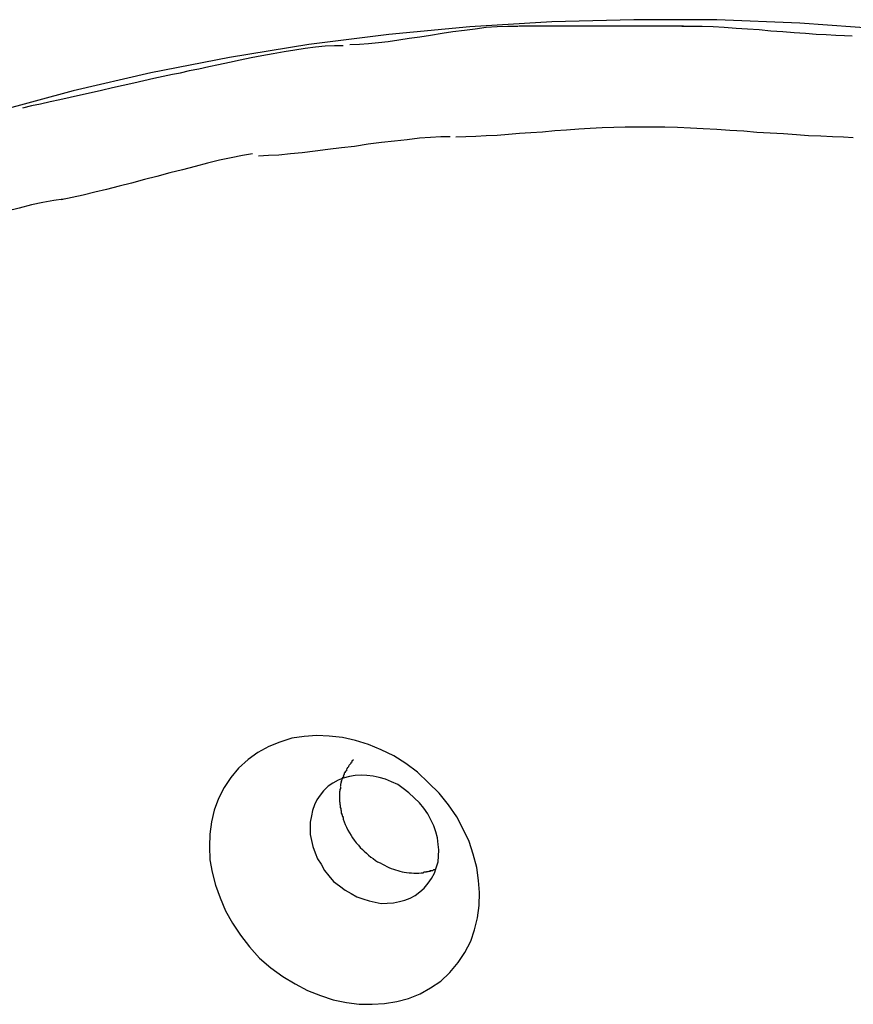
# Model space of a CAD drawing. Extents: x -65 to 65, y -24 to 24.
# Drawn here: x -25 to -24, y -5 to -4 of the extents above; entities that cross this region are included whole.
import ezdxf

# ---------------------------------------------------------------- set-up
doc = ezdxf.new("R2010")
doc.units = 0
doc.layers.get('0').update_dxf_attribs({"linetype": 'CONTINUOUS'})

msp = doc.modelspace()

# ---------------------------------------------------------------- linework, layer by layer
at = {"color": 0}
for points in [[(-24.2263, -4.1493), (-24.2589, -4.147), (-24.2914, -4.1457), (-24.3239, -4.1456), (-24.356, -4.1465), (-24.388, -4.1484), (-24.4197, -4.1514), (-24.4511, -4.1553), (-24.4822, -4.1604), (-24.5129, -4.1664), (-24.5433, -4.1734), (-24.5733, -4.1815)], [(-24.3691, -4.1482), (-24.3691, -4.1482), (-24.3732, -4.1482), (-24.3774, -4.1484), (-24.3816, -4.1487), (-24.386, -4.1493), (-24.3902, -4.1498), (-24.3947, -4.1504), (-24.3989, -4.151), (-24.4034, -4.1518), (-24.4076, -4.1524), (-24.4118, -4.153), (-24.4158, -4.1536), (-24.42, -4.1543), (-24.4238, -4.1546), (-24.4277, -4.1551), (-24.4313, -4.1553), (-24.435, -4.1555)], [(-24.3691, -4.1482), (-24.3691, -4.1482), (-24.3732, -4.1482), (-24.3774, -4.1484), (-24.3816, -4.1487), (-24.386, -4.1493), (-24.3902, -4.1498), (-24.3947, -4.1504), (-24.3989, -4.151), (-24.4034, -4.1518), (-24.4076, -4.1524), (-24.4118, -4.153), (-24.4158, -4.1536), (-24.42, -4.1543), (-24.4238, -4.1546), (-24.4277, -4.1551), (-24.4313, -4.1553), (-24.435, -4.1555)], [(-24.3044, -4.1481), (-24.3044, -4.1481), (-24.305, -4.1481), (-24.3059, -4.1481), (-24.3068, -4.1481), (-24.3078, -4.1481), (-24.3087, -4.1481), (-24.3098, -4.1481), (-24.3107, -4.1481), (-24.3119, -4.1481), (-24.3128, -4.1481), (-24.3139, -4.1481), (-24.3148, -4.1481), (-24.316, -4.1481), (-24.3169, -4.1481), (-24.3178, -4.1481), (-24.3186, -4.1481), (-24.3195, -4.1481), (-24.3195, -4.1481), (-24.3223, -4.1481), (-24.3253, -4.1481), (-24.3283, -4.1481), (-24.3314, -4.1481), (-24.3344, -4.1481), (-24.3376, -4.1481), (-24.3408, -4.1481), (-24.3441, -4.1481), (-24.3471, -4.1481), (-24.3504, -4.1481), (-24.3535, -4.1481), (-24.3568, -4.1481), (-24.3598, -4.1481), (-24.3629, -4.1481), (-24.3659, -4.1481), (-24.3689, -4.1481)], [(-24.3044, -4.1481), (-24.3044, -4.1481), (-24.305, -4.1481), (-24.3059, -4.1481), (-24.3068, -4.1481), (-24.3078, -4.1481), (-24.3087, -4.1481), (-24.3098, -4.1481), (-24.3107, -4.1481), (-24.3119, -4.1481), (-24.3128, -4.1481), (-24.3139, -4.1481), (-24.3148, -4.1481), (-24.316, -4.1481), (-24.3169, -4.1481), (-24.3178, -4.1481), (-24.3186, -4.1481), (-24.3195, -4.1481), (-24.3195, -4.1481), (-24.3223, -4.1481), (-24.3253, -4.1481), (-24.3283, -4.1481), (-24.3314, -4.1481), (-24.3344, -4.1481), (-24.3376, -4.1481), (-24.3408, -4.1481), (-24.3441, -4.1481), (-24.3471, -4.1481), (-24.3504, -4.1481), (-24.3535, -4.1481), (-24.3568, -4.1481), (-24.3598, -4.1481), (-24.3629, -4.1481), (-24.3659, -4.1481), (-24.3689, -4.1481)], [(-24.2383, -4.1521), (-24.2383, -4.1521), (-24.2413, -4.1519), (-24.2448, -4.1518), (-24.2485, -4.1515), (-24.2525, -4.1514), (-24.2566, -4.151), (-24.261, -4.1507), (-24.2655, -4.1504), (-24.2702, -4.1501), (-24.2747, -4.1496), (-24.2793, -4.1493), (-24.2838, -4.149), (-24.2885, -4.1487), (-24.2928, -4.1484), (-24.2971, -4.1483), (-24.3011, -4.1482), (-24.3051, -4.1482)], [(-24.2383, -4.1521), (-24.2383, -4.1521), (-24.2413, -4.1519), (-24.2448, -4.1518), (-24.2485, -4.1515), (-24.2525, -4.1514), (-24.2566, -4.151), (-24.261, -4.1507), (-24.2655, -4.1504), (-24.2702, -4.1501), (-24.2747, -4.1496), (-24.2793, -4.1493), (-24.2838, -4.149), (-24.2885, -4.1487), (-24.2928, -4.1484), (-24.2971, -4.1483), (-24.3011, -4.1482), (-24.3051, -4.1482)], [(-24.4377, -4.1558), (-24.4377, -4.1558), (-24.441, -4.1558), (-24.4447, -4.156), (-24.4485, -4.1563), (-24.4525, -4.1569), (-24.4566, -4.1575), (-24.4608, -4.1582), (-24.465, -4.1589), (-24.4695, -4.1598), (-24.4737, -4.1605), (-24.478, -4.1614), (-24.4822, -4.1623), (-24.4864, -4.1632), (-24.4903, -4.164), (-24.4942, -4.1649), (-24.4979, -4.1656), (-24.5015, -4.1665)], [(-24.4377, -4.1558), (-24.4377, -4.1558), (-24.441, -4.1558), (-24.4447, -4.156), (-24.4485, -4.1563), (-24.4525, -4.1569), (-24.4566, -4.1575), (-24.4608, -4.1582), (-24.465, -4.1589), (-24.4695, -4.1598), (-24.4737, -4.1605), (-24.478, -4.1614), (-24.4822, -4.1623), (-24.4864, -4.1632), (-24.4903, -4.164), (-24.4942, -4.1649), (-24.4979, -4.1656), (-24.5015, -4.1665)], [(-24.5013, -4.1665), (-24.5013, -4.1665), (-24.5045, -4.1671), (-24.5081, -4.1678), (-24.5118, -4.1686), (-24.5157, -4.1695), (-24.5196, -4.1704), (-24.5238, -4.1713), (-24.528, -4.1722), (-24.5322, -4.1733), (-24.5363, -4.1742), (-24.5405, -4.1751), (-24.5445, -4.176), (-24.5486, -4.177), (-24.5524, -4.1777), (-24.5562, -4.1786), (-24.5597, -4.1793), (-24.5632, -4.1802)], [(-24.5013, -4.1665), (-24.5013, -4.1665), (-24.5045, -4.1671), (-24.5081, -4.1678), (-24.5118, -4.1686), (-24.5157, -4.1695), (-24.5196, -4.1704), (-24.5238, -4.1713), (-24.528, -4.1722), (-24.5322, -4.1733), (-24.5363, -4.1742), (-24.5405, -4.1751), (-24.5445, -4.176), (-24.5486, -4.177), (-24.5524, -4.1777), (-24.5562, -4.1786), (-24.5597, -4.1793), (-24.5632, -4.1802)], [(-24.3149, -4.1877), (-24.3149, -4.1877), (-24.3149, -4.1877), (-24.3151, -4.1877), (-24.3154, -4.1877), (-24.316, -4.1877), (-24.3166, -4.1877), (-24.3173, -4.1877), (-24.3179, -4.1877), (-24.3188, -4.1877), (-24.3194, -4.1877), (-24.3202, -4.1877), (-24.3208, -4.1877), (-24.3215, -4.1877), (-24.3219, -4.1877), (-24.3224, -4.1877), (-24.3226, -4.1877), (-24.3228, -4.1877), (-24.3228, -4.1877), (-24.3272, -4.1877), (-24.3317, -4.1878), (-24.3362, -4.1879), (-24.3409, -4.1882), (-24.3454, -4.1885), (-24.3502, -4.1888), (-24.3548, -4.1891), (-24.3596, -4.1896), (-24.3641, -4.1899), (-24.3686, -4.1902), (-24.3729, -4.1905), (-24.3774, -4.1909), (-24.3816, -4.191), (-24.3857, -4.1913), (-24.3896, -4.1914), (-24.3935, -4.1916)], [(-24.3149, -4.1877), (-24.3149, -4.1877), (-24.3149, -4.1877), (-24.3151, -4.1877), (-24.3154, -4.1877), (-24.316, -4.1877), (-24.3166, -4.1877), (-24.3173, -4.1877), (-24.3179, -4.1877), (-24.3188, -4.1877), (-24.3194, -4.1877), (-24.3202, -4.1877), (-24.3208, -4.1877), (-24.3215, -4.1877), (-24.3219, -4.1877), (-24.3224, -4.1877), (-24.3226, -4.1877), (-24.3228, -4.1877), (-24.3228, -4.1877), (-24.3272, -4.1877), (-24.3317, -4.1878), (-24.3362, -4.1879), (-24.3409, -4.1882), (-24.3454, -4.1885), (-24.3502, -4.1888), (-24.3548, -4.1891), (-24.3596, -4.1896), (-24.3641, -4.1899), (-24.3686, -4.1902), (-24.3729, -4.1905), (-24.3774, -4.1909), (-24.3816, -4.191), (-24.3857, -4.1913), (-24.3896, -4.1914), (-24.3935, -4.1916)], [(-24.238, -4.1918), (-24.238, -4.1918), (-24.2418, -4.1916), (-24.2461, -4.1915), (-24.2506, -4.1912), (-24.2554, -4.1911), (-24.2602, -4.1906), (-24.2653, -4.1903), (-24.2704, -4.19), (-24.2757, -4.1897), (-24.2808, -4.1892), (-24.2862, -4.1889), (-24.2913, -4.1886), (-24.2967, -4.1883), (-24.3017, -4.188), (-24.3068, -4.1878), (-24.3117, -4.1877), (-24.3166, -4.1877)], [(-24.238, -4.1918), (-24.238, -4.1918), (-24.2418, -4.1916), (-24.2461, -4.1915), (-24.2506, -4.1912), (-24.2554, -4.1911), (-24.2602, -4.1906), (-24.2653, -4.1903), (-24.2704, -4.19), (-24.2757, -4.1897), (-24.2808, -4.1892), (-24.2862, -4.1889), (-24.2913, -4.1886), (-24.2967, -4.1883), (-24.3017, -4.188), (-24.3068, -4.1878), (-24.3117, -4.1877), (-24.3166, -4.1877)], [(-24.3958, -4.1915), (-24.3958, -4.1915), (-24.3994, -4.1915), (-24.4035, -4.1917), (-24.4078, -4.192), (-24.4126, -4.1926), (-24.4175, -4.1931), (-24.4226, -4.1937), (-24.4278, -4.1943), (-24.4332, -4.1952), (-24.4383, -4.1958), (-24.4436, -4.1964), (-24.4486, -4.197), (-24.4537, -4.1977), (-24.4583, -4.1981), (-24.4628, -4.1986), (-24.4669, -4.1988), (-24.4708, -4.199)], [(-24.3958, -4.1915), (-24.3958, -4.1915), (-24.3994, -4.1915), (-24.4035, -4.1917), (-24.4078, -4.192), (-24.4126, -4.1926), (-24.4175, -4.1931), (-24.4226, -4.1937), (-24.4278, -4.1943), (-24.4332, -4.1952), (-24.4383, -4.1958), (-24.4436, -4.1964), (-24.4486, -4.197), (-24.4537, -4.1977), (-24.4583, -4.1981), (-24.4628, -4.1986), (-24.4669, -4.1988), (-24.4708, -4.199)], [(-24.4731, -4.1981), (-24.4731, -4.1981), (-24.4771, -4.1987), (-24.4815, -4.1996), (-24.486, -4.2006), (-24.4908, -4.2018), (-24.4956, -4.203), (-24.5005, -4.2043), (-24.5055, -4.2055), (-24.5106, -4.207), (-24.5154, -4.2082), (-24.5205, -4.2096), (-24.5253, -4.2108), (-24.5303, -4.2121), (-24.5349, -4.2131), (-24.5395, -4.2143), (-24.5438, -4.2152), (-24.5481, -4.2161)], [(-24.4731, -4.1981), (-24.4731, -4.1981), (-24.4771, -4.1987), (-24.4815, -4.1996), (-24.486, -4.2006), (-24.4908, -4.2018), (-24.4956, -4.203), (-24.5005, -4.2043), (-24.5055, -4.2055), (-24.5106, -4.207), (-24.5154, -4.2082), (-24.5205, -4.2096), (-24.5253, -4.2108), (-24.5303, -4.2121), (-24.5349, -4.2131), (-24.5395, -4.2143), (-24.5438, -4.2152), (-24.5481, -4.2161)], [(-24.5471, -4.2158), (-24.5471, -4.2158), (-24.5509, -4.2164), (-24.5552, -4.2172), (-24.5597, -4.2181), (-24.5645, -4.2193), (-24.5693, -4.2205), (-24.5743, -4.2218), (-24.5794, -4.2231), (-24.5845, -4.2246), (-24.5895, -4.226), (-24.5946, -4.2275), (-24.5995, -4.229), (-24.6045, -4.2305), (-24.6091, -4.2319), (-24.6137, -4.2334), (-24.618, -4.2347), (-24.6221, -4.2362)], [(-24.5471, -4.2158), (-24.5471, -4.2158), (-24.5509, -4.2164), (-24.5552, -4.2172), (-24.5597, -4.2181), (-24.5645, -4.2193), (-24.5693, -4.2205), (-24.5743, -4.2218), (-24.5794, -4.2231), (-24.5845, -4.2246), (-24.5895, -4.226), (-24.5946, -4.2275), (-24.5995, -4.229), (-24.6045, -4.2305), (-24.6091, -4.2319), (-24.6137, -4.2334), (-24.618, -4.2347), (-24.6221, -4.2362)], [(-24.396, -4.5186), (-24.396, -4.5186), (-24.3959, -4.5185), (-24.3959, -4.5185), (-24.3959, -4.5185), (-24.3959, -4.5185), (-24.3959, -4.5185), (-24.3959, -4.5185), (-24.3959, -4.5185), (-24.3959, -4.5185), (-24.3959, -4.5185), (-24.3959, -4.5185), (-24.3959, -4.5185), (-24.3959, -4.5185), (-24.3959, -4.5185), (-24.3959, -4.5185), (-24.3959, -4.5185), (-24.3959, -4.5185), (-24.3959, -4.5185), (-24.3926, -4.5146), (-24.39, -4.5106), (-24.3877, -4.5062), (-24.3862, -4.5018), (-24.385, -4.497), (-24.3844, -4.4922), (-24.3842, -4.4872), (-24.3847, -4.4824), (-24.3853, -4.4773), (-24.3867, -4.4722), (-24.3883, -4.4672), (-24.3907, -4.4624), (-24.3932, -4.4575), (-24.3964, -4.4528), (-24.4, -4.4483), (-24.4042, -4.4442), (-24.4042, -4.4442), (-24.4085, -4.4401), (-24.4131, -4.4367), (-24.4178, -4.4337), (-24.4228, -4.4313), (-24.4277, -4.4292), (-24.4328, -4.4277), (-24.4379, -4.4265), (-24.4431, -4.426), (-24.4479, -4.4257), (-24.4529, -4.4261), (-24.4577, -4.4268), (-24.4624, -4.4283), (-24.4667, -4.43), (-24.471, -4.4324), (-24.4749, -4.4351), (-24.4786, -4.4385), (-24.4786, -4.4385), (-24.4816, -4.4421), (-24.4843, -4.4461), (-24.4864, -4.4503), (-24.4881, -4.4549), (-24.4892, -4.4595), (-24.4898, -4.4643), (-24.49, -4.4692), (-24.4898, -4.4743), (-24.4889, -4.4792), (-24.4876, -4.4843), (-24.4858, -4.4892), (-24.4837, -4.4943), (-24.481, -4.4991), (-24.4779, -4.5039), (-24.4743, -4.5084), (-24.4704, -4.5128), (-24.4704, -4.5128), (-24.4659, -4.5166), (-24.4613, -4.52), (-24.4564, -4.5229), (-24.4516, -4.5255), (-24.4465, -4.5275), (-24.4415, -4.5291), (-24.4364, -4.5302), (-24.4314, -4.5309), (-24.4263, -4.5309), (-24.4214, -4.5306), (-24.4166, -4.5298), (-24.412, -4.5286), (-24.4075, -4.5268), (-24.4034, -4.5245), (-24.3994, -4.5218), (-24.396, -4.5186)], [(-24.396, -4.5186), (-24.396, -4.5186), (-24.3959, -4.5185), (-24.3959, -4.5185), (-24.3959, -4.5185), (-24.3959, -4.5185), (-24.3959, -4.5185), (-24.3959, -4.5185), (-24.3959, -4.5185), (-24.3959, -4.5185), (-24.3959, -4.5185), (-24.3959, -4.5185), (-24.3959, -4.5185), (-24.3959, -4.5185), (-24.3959, -4.5185), (-24.3959, -4.5185), (-24.3959, -4.5185), (-24.3959, -4.5185), (-24.3959, -4.5185), (-24.3926, -4.5146), (-24.39, -4.5106), (-24.3877, -4.5062), (-24.3862, -4.5018), (-24.385, -4.497), (-24.3844, -4.4922), (-24.3842, -4.4872), (-24.3847, -4.4824), (-24.3853, -4.4773), (-24.3867, -4.4722), (-24.3883, -4.4672), (-24.3907, -4.4624), (-24.3932, -4.4575), (-24.3964, -4.4528), (-24.4, -4.4483), (-24.4042, -4.4442), (-24.4042, -4.4442), (-24.4085, -4.4401), (-24.4131, -4.4367), (-24.4178, -4.4337), (-24.4228, -4.4313), (-24.4277, -4.4292), (-24.4328, -4.4277), (-24.4379, -4.4265), (-24.4431, -4.426), (-24.4479, -4.4257), (-24.4529, -4.4261), (-24.4577, -4.4268), (-24.4624, -4.4283), (-24.4667, -4.43), (-24.471, -4.4324), (-24.4749, -4.4351), (-24.4786, -4.4385), (-24.4786, -4.4385), (-24.4816, -4.4421), (-24.4843, -4.4461), (-24.4864, -4.4503), (-24.4881, -4.4549), (-24.4892, -4.4595), (-24.4898, -4.4643), (-24.49, -4.4692), (-24.4898, -4.4743), (-24.4889, -4.4792), (-24.4876, -4.4843), (-24.4858, -4.4892), (-24.4837, -4.4943), (-24.481, -4.4991), (-24.4779, -4.5039), (-24.4743, -4.5084), (-24.4704, -4.5128), (-24.4704, -4.5128), (-24.4659, -4.5166), (-24.4613, -4.52), (-24.4564, -4.5229), (-24.4516, -4.5255), (-24.4465, -4.5275), (-24.4415, -4.5291), (-24.4364, -4.5302), (-24.4314, -4.5309), (-24.4263, -4.5309), (-24.4214, -4.5306), (-24.4166, -4.5298), (-24.412, -4.5286), (-24.4075, -4.5268), (-24.4034, -4.5245), (-24.3994, -4.5218), (-24.396, -4.5186)], [(-24.4359, -4.4382), (-24.4359, -4.4382), (-24.4359, -4.4382), (-24.4359, -4.4382), (-24.4359, -4.4382), (-24.4359, -4.4382), (-24.4359, -4.4382), (-24.4359, -4.4382), (-24.4359, -4.4382), (-24.4361, -4.4385), (-24.4361, -4.4385), (-24.4361, -4.4385), (-24.4361, -4.4385), (-24.4361, -4.4386), (-24.4361, -4.4386), (-24.4361, -4.4386), (-24.4361, -4.4386), (-24.4364, -4.4389)], [(-24.4359, -4.4382), (-24.4359, -4.4382), (-24.4359, -4.4382), (-24.4359, -4.4382), (-24.4359, -4.4382), (-24.4359, -4.4382), (-24.4359, -4.4382), (-24.4359, -4.4382), (-24.4359, -4.4382), (-24.4361, -4.4385), (-24.4361, -4.4385), (-24.4361, -4.4385), (-24.4361, -4.4385), (-24.4361, -4.4386), (-24.4361, -4.4386), (-24.4361, -4.4386), (-24.4361, -4.4386), (-24.4364, -4.4389)], [(-24.4355, -4.4376), (-24.4355, -4.4376), (-24.4355, -4.4376), (-24.4355, -4.4376), (-24.4355, -4.4376), (-24.4355, -4.4376), (-24.4355, -4.4376), (-24.4355, -4.4376), (-24.4355, -4.4376), (-24.4356, -4.4378), (-24.4356, -4.4378), (-24.4356, -4.4378), (-24.4356, -4.4378), (-24.4356, -4.438), (-24.4356, -4.438), (-24.4356, -4.438), (-24.4356, -4.438), (-24.4359, -4.4383)], [(-24.4355, -4.4376), (-24.4355, -4.4376), (-24.4355, -4.4376), (-24.4355, -4.4376), (-24.4355, -4.4376), (-24.4355, -4.4376), (-24.4355, -4.4376), (-24.4355, -4.4376), (-24.4355, -4.4376), (-24.4356, -4.4378), (-24.4356, -4.4378), (-24.4356, -4.4378), (-24.4356, -4.4378), (-24.4356, -4.438), (-24.4356, -4.438), (-24.4356, -4.438), (-24.4356, -4.438), (-24.4359, -4.4383)], [(-24.435, -4.437), (-24.435, -4.437), (-24.435, -4.437), (-24.435, -4.437), (-24.435, -4.437), (-24.435, -4.437), (-24.435, -4.437), (-24.435, -4.437), (-24.435, -4.437), (-24.4351, -4.4372), (-24.4351, -4.4372), (-24.4351, -4.4372), (-24.4351, -4.4372), (-24.4351, -4.4372), (-24.4351, -4.4372), (-24.4351, -4.4372), (-24.4351, -4.4372), (-24.4354, -4.4375)], [(-24.435, -4.437), (-24.435, -4.437), (-24.435, -4.437), (-24.435, -4.437), (-24.435, -4.437), (-24.435, -4.437), (-24.435, -4.437), (-24.435, -4.437), (-24.435, -4.437), (-24.4351, -4.4372), (-24.4351, -4.4372), (-24.4351, -4.4372), (-24.4351, -4.4372), (-24.4351, -4.4372), (-24.4351, -4.4372), (-24.4351, -4.4372), (-24.4351, -4.4372), (-24.4354, -4.4375)], [(-24.4345, -4.4364), (-24.4345, -4.4364), (-24.4345, -4.4364), (-24.4345, -4.4364), (-24.4345, -4.4364), (-24.4345, -4.4364), (-24.4345, -4.4364), (-24.4345, -4.4364), (-24.4345, -4.4364), (-24.4347, -4.4366), (-24.4347, -4.4366), (-24.4347, -4.4366), (-24.4347, -4.4366), (-24.4347, -4.4367), (-24.4347, -4.4367), (-24.4347, -4.4367), (-24.4347, -4.4367), (-24.435, -4.437)], [(-24.4345, -4.4364), (-24.4345, -4.4364), (-24.4345, -4.4364), (-24.4345, -4.4364), (-24.4345, -4.4364), (-24.4345, -4.4364), (-24.4345, -4.4364), (-24.4345, -4.4364), (-24.4345, -4.4364), (-24.4347, -4.4366), (-24.4347, -4.4366), (-24.4347, -4.4366), (-24.4347, -4.4366), (-24.4347, -4.4367), (-24.4347, -4.4367), (-24.4347, -4.4367), (-24.4347, -4.4367), (-24.435, -4.437)], [(-24.4342, -4.4358), (-24.4342, -4.4358), (-24.4342, -4.4358), (-24.4342, -4.4358), (-24.4342, -4.4358), (-24.4342, -4.4358), (-24.4342, -4.4358), (-24.4342, -4.4358), (-24.4342, -4.4358), (-24.4343, -4.436), (-24.4343, -4.436), (-24.4343, -4.436), (-24.4343, -4.436), (-24.4343, -4.4361), (-24.4343, -4.4361), (-24.4343, -4.4361), (-24.4343, -4.4361), (-24.4346, -4.4364)], [(-24.4342, -4.4358), (-24.4342, -4.4358), (-24.4342, -4.4358), (-24.4342, -4.4358), (-24.4342, -4.4358), (-24.4342, -4.4358), (-24.4342, -4.4358), (-24.4342, -4.4358), (-24.4342, -4.4358), (-24.4343, -4.436), (-24.4343, -4.436), (-24.4343, -4.436), (-24.4343, -4.436), (-24.4343, -4.4361), (-24.4343, -4.4361), (-24.4343, -4.4361), (-24.4343, -4.4361), (-24.4346, -4.4364)], [(-24.4336, -4.4352), (-24.4342, -4.4358)], [(-24.4059, -4.4855), (-24.4059, -4.4855), (-24.4059, -4.4855), (-24.4059, -4.4855), (-24.4059, -4.4855), (-24.4059, -4.4855), (-24.4059, -4.4855), (-24.4059, -4.4855), (-24.4059, -4.4855), (-24.4059, -4.4855), (-24.4059, -4.4855), (-24.4059, -4.4855), (-24.4059, -4.4855), (-24.4059, -4.4855), (-24.4059, -4.4855), (-24.4059, -4.4855), (-24.4059, -4.4855), (-24.4059, -4.4855), (-24.4059, -4.4855), (-24.4043, -4.4835), (-24.403, -4.4817), (-24.4019, -4.4796), (-24.4012, -4.4775), (-24.4005, -4.4751), (-24.4003, -4.4729), (-24.4002, -4.4705), (-24.4005, -4.4683), (-24.4007, -4.4658), (-24.4014, -4.4634), (-24.4022, -4.461), (-24.4033, -4.4587), (-24.4045, -4.4563), (-24.4061, -4.4541), (-24.4078, -4.452), (-24.4099, -4.4501), (-24.4099, -4.4501), (-24.4119, -4.4481), (-24.4141, -4.4464), (-24.4163, -4.4449), (-24.4187, -4.4438), (-24.4211, -4.4428), (-24.4235, -4.4421), (-24.4259, -4.4416), (-24.4284, -4.4414), (-24.4306, -4.4412), (-24.433, -4.4413), (-24.4352, -4.4417), (-24.4376, -4.4424), (-24.4396, -4.4432), (-24.4417, -4.4443), (-24.4435, -4.4456), (-24.4453, -4.4473), (-24.4453, -4.4473), (-24.4466, -4.449), (-24.4479, -4.4509), (-24.4489, -4.4529), (-24.4497, -4.4551), (-24.4501, -4.4572), (-24.4505, -4.4596), (-24.4506, -4.462), (-24.4506, -4.4644), (-24.4501, -4.4668), (-24.4495, -4.4692), (-24.4486, -4.4716), (-24.4477, -4.474), (-24.4463, -4.4761), (-24.4449, -4.4785), (-24.4432, -4.4806), (-24.4414, -4.4828), (-24.4414, -4.4828), (-24.4391, -4.4845), (-24.4369, -4.4862), (-24.4345, -4.4875), (-24.4323, -4.4888), (-24.4299, -4.4896), (-24.4275, -4.4904), (-24.4251, -4.4909), (-24.4228, -4.4914), (-24.4204, -4.4913), (-24.418, -4.4912), (-24.4156, -4.4907), (-24.4135, -4.4902), (-24.4114, -4.4893), (-24.4094, -4.4883), (-24.4076, -4.4869), (-24.4059, -4.4855)], [(-24.4059, -4.4855), (-24.4059, -4.4855), (-24.4059, -4.4855), (-24.4059, -4.4855), (-24.4059, -4.4855), (-24.4059, -4.4855), (-24.4059, -4.4855), (-24.4059, -4.4855), (-24.4059, -4.4855), (-24.4059, -4.4855), (-24.4059, -4.4855), (-24.4059, -4.4855), (-24.4059, -4.4855), (-24.4059, -4.4855), (-24.4059, -4.4855), (-24.4059, -4.4855), (-24.4059, -4.4855), (-24.4059, -4.4855), (-24.4059, -4.4855), (-24.4043, -4.4835), (-24.403, -4.4817), (-24.4019, -4.4796), (-24.4012, -4.4775), (-24.4005, -4.4751), (-24.4003, -4.4729), (-24.4002, -4.4705), (-24.4005, -4.4683), (-24.4007, -4.4658), (-24.4014, -4.4634), (-24.4022, -4.461), (-24.4033, -4.4587), (-24.4045, -4.4563), (-24.4061, -4.4541), (-24.4078, -4.452), (-24.4099, -4.4501), (-24.4099, -4.4501), (-24.4119, -4.4481), (-24.4141, -4.4464), (-24.4163, -4.4449), (-24.4187, -4.4438), (-24.4211, -4.4428), (-24.4235, -4.4421), (-24.4259, -4.4416), (-24.4284, -4.4414), (-24.4306, -4.4412), (-24.433, -4.4413), (-24.4352, -4.4417), (-24.4376, -4.4424), (-24.4396, -4.4432), (-24.4417, -4.4443), (-24.4435, -4.4456), (-24.4453, -4.4473), (-24.4453, -4.4473), (-24.4466, -4.449), (-24.4479, -4.4509), (-24.4489, -4.4529), (-24.4497, -4.4551), (-24.4501, -4.4572), (-24.4505, -4.4596), (-24.4506, -4.462), (-24.4506, -4.4644), (-24.4501, -4.4668), (-24.4495, -4.4692), (-24.4486, -4.4716), (-24.4477, -4.474), (-24.4463, -4.4761), (-24.4449, -4.4785), (-24.4432, -4.4806), (-24.4414, -4.4828), (-24.4414, -4.4828), (-24.4391, -4.4845), (-24.4369, -4.4862), (-24.4345, -4.4875), (-24.4323, -4.4888), (-24.4299, -4.4896), (-24.4275, -4.4904), (-24.4251, -4.4909), (-24.4228, -4.4914), (-24.4204, -4.4913), (-24.418, -4.4912), (-24.4156, -4.4907), (-24.4135, -4.4902), (-24.4114, -4.4893), (-24.4094, -4.4883), (-24.4076, -4.4869), (-24.4059, -4.4855)], [(-24.4379, -4.4421), (-24.4379, -4.4421), (-24.4379, -4.4421), (-24.4379, -4.4421), (-24.4379, -4.4421), (-24.4379, -4.4421), (-24.4379, -4.4421), (-24.4379, -4.4421), (-24.4379, -4.4421), (-24.438, -4.4424), (-24.438, -4.4424), (-24.438, -4.4424), (-24.438, -4.4424), (-24.438, -4.4426), (-24.438, -4.4426), (-24.438, -4.4426), (-24.438, -4.4426), (-24.4382, -4.4429)], [(-24.4379, -4.4421), (-24.4379, -4.4421), (-24.4379, -4.4421), (-24.4379, -4.4421), (-24.4379, -4.4421), (-24.4379, -4.4421), (-24.4379, -4.4421), (-24.4379, -4.4421), (-24.4379, -4.4421), (-24.438, -4.4424), (-24.438, -4.4424), (-24.438, -4.4424), (-24.438, -4.4424), (-24.438, -4.4426), (-24.438, -4.4426), (-24.438, -4.4426), (-24.438, -4.4426), (-24.4382, -4.4429)], [(-24.4375, -4.4414), (-24.4375, -4.4414), (-24.4375, -4.4414), (-24.4375, -4.4414), (-24.4375, -4.4414), (-24.4375, -4.4414), (-24.4375, -4.4414), (-24.4375, -4.4414), (-24.4375, -4.4414), (-24.4375, -4.4416), (-24.4375, -4.4416), (-24.4375, -4.4416), (-24.4375, -4.4416), (-24.4375, -4.4418), (-24.4375, -4.4418), (-24.4375, -4.4418), (-24.4375, -4.4418), (-24.4378, -4.4421)], [(-24.4375, -4.4414), (-24.4375, -4.4414), (-24.4375, -4.4414), (-24.4375, -4.4414), (-24.4375, -4.4414), (-24.4375, -4.4414), (-24.4375, -4.4414), (-24.4375, -4.4414), (-24.4375, -4.4414), (-24.4375, -4.4416), (-24.4375, -4.4416), (-24.4375, -4.4416), (-24.4375, -4.4416), (-24.4375, -4.4418), (-24.4375, -4.4418), (-24.4375, -4.4418), (-24.4375, -4.4418), (-24.4378, -4.4421)], [(-24.4372, -4.4405), (-24.4372, -4.4405), (-24.4372, -4.4405), (-24.4372, -4.4405), (-24.4372, -4.4405), (-24.4372, -4.4405), (-24.4372, -4.4405), (-24.4372, -4.4405), (-24.4372, -4.4405), (-24.4373, -4.4408), (-24.4373, -4.4408), (-24.4373, -4.4408), (-24.4373, -4.4408), (-24.4373, -4.441), (-24.4373, -4.441), (-24.4373, -4.441), (-24.4373, -4.441), (-24.4376, -4.4413)], [(-24.4372, -4.4405), (-24.4372, -4.4405), (-24.4372, -4.4405), (-24.4372, -4.4405), (-24.4372, -4.4405), (-24.4372, -4.4405), (-24.4372, -4.4405), (-24.4372, -4.4405), (-24.4372, -4.4405), (-24.4373, -4.4408), (-24.4373, -4.4408), (-24.4373, -4.4408), (-24.4373, -4.4408), (-24.4373, -4.441), (-24.4373, -4.441), (-24.4373, -4.441), (-24.4373, -4.441), (-24.4376, -4.4413)], [(-24.4368, -4.4397), (-24.4368, -4.4397), (-24.4368, -4.4397), (-24.4368, -4.4397), (-24.4368, -4.4397), (-24.4368, -4.4397), (-24.4368, -4.4397), (-24.4368, -4.4397), (-24.4368, -4.4397), (-24.4369, -4.44), (-24.4369, -4.44), (-24.4369, -4.44), (-24.4369, -4.44), (-24.4369, -4.4402), (-24.4369, -4.4402), (-24.4369, -4.4402), (-24.4369, -4.4402), (-24.4372, -4.4405)], [(-24.4368, -4.4397), (-24.4368, -4.4397), (-24.4368, -4.4397), (-24.4368, -4.4397), (-24.4368, -4.4397), (-24.4368, -4.4397), (-24.4368, -4.4397), (-24.4368, -4.4397), (-24.4368, -4.4397), (-24.4369, -4.44), (-24.4369, -4.44), (-24.4369, -4.44), (-24.4369, -4.44), (-24.4369, -4.4402), (-24.4369, -4.4402), (-24.4369, -4.4402), (-24.4369, -4.4402), (-24.4372, -4.4405)], [(-24.4363, -4.439), (-24.4363, -4.439), (-24.4363, -4.439), (-24.4363, -4.439), (-24.4363, -4.439), (-24.4363, -4.439), (-24.4363, -4.439), (-24.4363, -4.439), (-24.4363, -4.439), (-24.4364, -4.4393), (-24.4364, -4.4393), (-24.4364, -4.4393), (-24.4364, -4.4393), (-24.4364, -4.4395), (-24.4364, -4.4395), (-24.4364, -4.4395), (-24.4364, -4.4395), (-24.4367, -4.4398)], [(-24.4363, -4.439), (-24.4363, -4.439), (-24.4363, -4.439), (-24.4363, -4.439), (-24.4363, -4.439), (-24.4363, -4.439), (-24.4363, -4.439), (-24.4363, -4.439), (-24.4363, -4.439), (-24.4364, -4.4393), (-24.4364, -4.4393), (-24.4364, -4.4393), (-24.4364, -4.4393), (-24.4364, -4.4395), (-24.4364, -4.4395), (-24.4364, -4.4395), (-24.4364, -4.4395), (-24.4367, -4.4398)], [(-24.4387, -4.4458), (-24.4387, -4.4458), (-24.4387, -4.4458), (-24.4387, -4.4458), (-24.4387, -4.4458), (-24.4387, -4.446), (-24.4387, -4.446), (-24.4387, -4.446), (-24.4387, -4.446), (-24.4387, -4.4463), (-24.4387, -4.4463), (-24.4387, -4.4463), (-24.4387, -4.4463), (-24.4387, -4.4465), (-24.4387, -4.4465), (-24.4387, -4.4465), (-24.4387, -4.4465), (-24.4389, -4.4468)], [(-24.4387, -4.4458), (-24.4387, -4.4458), (-24.4387, -4.4458), (-24.4387, -4.4458), (-24.4387, -4.4458), (-24.4387, -4.446), (-24.4387, -4.446), (-24.4387, -4.446), (-24.4387, -4.446), (-24.4387, -4.4463), (-24.4387, -4.4463), (-24.4387, -4.4463), (-24.4387, -4.4463), (-24.4387, -4.4465), (-24.4387, -4.4465), (-24.4387, -4.4465), (-24.4387, -4.4465), (-24.4389, -4.4468)], [(-24.4387, -4.4447), (-24.4387, -4.4447), (-24.4387, -4.4447), (-24.4387, -4.4447), (-24.4387, -4.4447), (-24.4387, -4.4449), (-24.4387, -4.4449), (-24.4387, -4.4449), (-24.4387, -4.4449), (-24.4387, -4.4452), (-24.4387, -4.4452), (-24.4387, -4.4452), (-24.4387, -4.4452), (-24.4387, -4.4454), (-24.4387, -4.4454), (-24.4387, -4.4454), (-24.4387, -4.4454), (-24.4388, -4.4457)], [(-24.4387, -4.4447), (-24.4387, -4.4447), (-24.4387, -4.4447), (-24.4387, -4.4447), (-24.4387, -4.4447), (-24.4387, -4.4449), (-24.4387, -4.4449), (-24.4387, -4.4449), (-24.4387, -4.4449), (-24.4387, -4.4452), (-24.4387, -4.4452), (-24.4387, -4.4452), (-24.4387, -4.4452), (-24.4387, -4.4454), (-24.4387, -4.4454), (-24.4387, -4.4454), (-24.4387, -4.4454), (-24.4388, -4.4457)], [(-24.4384, -4.4438), (-24.4384, -4.4438), (-24.4384, -4.4438), (-24.4384, -4.4438), (-24.4384, -4.4438), (-24.4384, -4.444), (-24.4384, -4.444), (-24.4384, -4.444), (-24.4384, -4.444), (-24.4385, -4.4443), (-24.4385, -4.4443), (-24.4385, -4.4443), (-24.4385, -4.4443), (-24.4385, -4.4445), (-24.4385, -4.4445), (-24.4385, -4.4445), (-24.4385, -4.4445), (-24.4387, -4.4448)], [(-24.4384, -4.4438), (-24.4384, -4.4438), (-24.4384, -4.4438), (-24.4384, -4.4438), (-24.4384, -4.4438), (-24.4384, -4.444), (-24.4384, -4.444), (-24.4384, -4.444), (-24.4384, -4.444), (-24.4385, -4.4443), (-24.4385, -4.4443), (-24.4385, -4.4443), (-24.4385, -4.4443), (-24.4385, -4.4445), (-24.4385, -4.4445), (-24.4385, -4.4445), (-24.4385, -4.4445), (-24.4387, -4.4448)], [(-24.4382, -4.4429), (-24.4382, -4.4429), (-24.4382, -4.4429), (-24.4382, -4.4429), (-24.4382, -4.4429), (-24.4382, -4.443), (-24.4382, -4.443), (-24.4382, -4.443), (-24.4382, -4.443), (-24.4383, -4.4433), (-24.4383, -4.4433), (-24.4383, -4.4433), (-24.4383, -4.4433), (-24.4383, -4.4435), (-24.4383, -4.4435), (-24.4383, -4.4435), (-24.4383, -4.4435), (-24.4385, -4.4438)], [(-24.4382, -4.4429), (-24.4382, -4.4429), (-24.4382, -4.4429), (-24.4382, -4.4429), (-24.4382, -4.4429), (-24.4382, -4.443), (-24.4382, -4.443), (-24.4382, -4.443), (-24.4382, -4.443), (-24.4383, -4.4433), (-24.4383, -4.4433), (-24.4383, -4.4433), (-24.4383, -4.4433), (-24.4383, -4.4435), (-24.4383, -4.4435), (-24.4383, -4.4435), (-24.4383, -4.4435), (-24.4385, -4.4438)], [(-24.439, -4.4467), (-24.439, -4.4467), (-24.439, -4.4467), (-24.439, -4.4467), (-24.439, -4.4467), (-24.439, -4.4468), (-24.439, -4.4468), (-24.439, -4.4468), (-24.439, -4.4468), (-24.439, -4.4471), (-24.439, -4.4471), (-24.439, -4.4471), (-24.439, -4.4471), (-24.439, -4.4474), (-24.439, -4.4474), (-24.439, -4.4474), (-24.439, -4.4474), (-24.4391, -4.4477)], [(-24.439, -4.4467), (-24.439, -4.4467), (-24.439, -4.4467), (-24.439, -4.4467), (-24.439, -4.4467), (-24.439, -4.4468), (-24.439, -4.4468), (-24.439, -4.4468), (-24.439, -4.4468), (-24.439, -4.4471), (-24.439, -4.4471), (-24.439, -4.4471), (-24.439, -4.4471), (-24.439, -4.4474), (-24.439, -4.4474), (-24.439, -4.4474), (-24.439, -4.4474), (-24.4391, -4.4477)], [(-24.4391, -4.4477), (-24.4391, -4.4477), (-24.4391, -4.4477), (-24.4391, -4.4477), (-24.4391, -4.4477), (-24.4391, -4.4478), (-24.4391, -4.4478), (-24.4391, -4.4478), (-24.4391, -4.4478), (-24.4391, -4.4481), (-24.4391, -4.4481), (-24.4391, -4.4481), (-24.4391, -4.4481), (-24.4391, -4.4484), (-24.4391, -4.4484), (-24.4391, -4.4484), (-24.4391, -4.4484), (-24.4391, -4.4487)], [(-24.4391, -4.4477), (-24.4391, -4.4477), (-24.4391, -4.4477), (-24.4391, -4.4477), (-24.4391, -4.4477), (-24.4391, -4.4478), (-24.4391, -4.4478), (-24.4391, -4.4478), (-24.4391, -4.4478), (-24.4391, -4.4481), (-24.4391, -4.4481), (-24.4391, -4.4481), (-24.4391, -4.4481), (-24.4391, -4.4484), (-24.4391, -4.4484), (-24.4391, -4.4484), (-24.4391, -4.4484), (-24.4391, -4.4487)], [(-24.4391, -4.4488), (-24.4391, -4.4488), (-24.4391, -4.4488), (-24.4391, -4.4488), (-24.4391, -4.4488), (-24.4391, -4.4488), (-24.4391, -4.4488), (-24.4391, -4.4488), (-24.4391, -4.4488), (-24.4391, -4.4491), (-24.4391, -4.4491), (-24.4391, -4.4491), (-24.4391, -4.4491), (-24.4391, -4.4494), (-24.4391, -4.4494), (-24.4391, -4.4494), (-24.4391, -4.4494), (-24.4391, -4.4497), (-24.4391, -4.4497), (-24.4391, -4.4497), (-24.4391, -4.4497), (-24.4391, -4.4497), (-24.4391, -4.4497), (-24.4391, -4.4497), (-24.4391, -4.4497), (-24.4391, -4.4497), (-24.4391, -4.4497), (-24.4391, -4.4497), (-24.4391, -4.4497), (-24.4391, -4.4497), (-24.4391, -4.4497), (-24.4391, -4.4497), (-24.4391, -4.4497), (-24.4391, -4.4497), (-24.4391, -4.4498)], [(-24.4391, -4.4488), (-24.4391, -4.4488), (-24.4391, -4.4488), (-24.4391, -4.4488), (-24.4391, -4.4488), (-24.4391, -4.4488), (-24.4391, -4.4488), (-24.4391, -4.4488), (-24.4391, -4.4488), (-24.4391, -4.4491), (-24.4391, -4.4491), (-24.4391, -4.4491), (-24.4391, -4.4491), (-24.4391, -4.4494), (-24.4391, -4.4494), (-24.4391, -4.4494), (-24.4391, -4.4494), (-24.4391, -4.4497), (-24.4391, -4.4497), (-24.4391, -4.4497), (-24.4391, -4.4497), (-24.4391, -4.4497), (-24.4391, -4.4497), (-24.4391, -4.4497), (-24.4391, -4.4497), (-24.4391, -4.4497), (-24.4391, -4.4497), (-24.4391, -4.4497), (-24.4391, -4.4497), (-24.4391, -4.4497), (-24.4391, -4.4497), (-24.4391, -4.4497), (-24.4391, -4.4497), (-24.4391, -4.4497), (-24.4391, -4.4498)], [(-24.4391, -4.4498), (-24.4391, -4.4498), (-24.4391, -4.4498), (-24.4391, -4.4498), (-24.4391, -4.4498), (-24.4391, -4.45), (-24.4391, -4.45), (-24.4391, -4.45), (-24.4391, -4.45), (-24.4391, -4.4503), (-24.4391, -4.4503), (-24.4391, -4.4503), (-24.4391, -4.4503), (-24.4391, -4.4506), (-24.4391, -4.4506), (-24.4391, -4.4506), (-24.4391, -4.4506), (-24.4391, -4.4509)], [(-24.4391, -4.4498), (-24.4391, -4.4498), (-24.4391, -4.4498), (-24.4391, -4.4498), (-24.4391, -4.4498), (-24.4391, -4.45), (-24.4391, -4.45), (-24.4391, -4.45), (-24.4391, -4.45), (-24.4391, -4.4503), (-24.4391, -4.4503), (-24.4391, -4.4503), (-24.4391, -4.4503), (-24.4391, -4.4506), (-24.4391, -4.4506), (-24.4391, -4.4506), (-24.4391, -4.4506), (-24.4391, -4.4509)], [(-24.4391, -4.4508), (-24.4391, -4.4508), (-24.4391, -4.4508), (-24.4391, -4.4508), (-24.4391, -4.4508), (-24.4391, -4.451), (-24.4391, -4.451), (-24.4391, -4.451), (-24.4391, -4.451), (-24.4391, -4.4513), (-24.4391, -4.4513), (-24.4391, -4.4513), (-24.4391, -4.4513), (-24.4391, -4.4515), (-24.4391, -4.4515), (-24.4391, -4.4515), (-24.4391, -4.4515), (-24.4391, -4.4518)], [(-24.4391, -4.4508), (-24.4391, -4.4508), (-24.4391, -4.4508), (-24.4391, -4.4508), (-24.4391, -4.4508), (-24.4391, -4.451), (-24.4391, -4.451), (-24.4391, -4.451), (-24.4391, -4.451), (-24.4391, -4.4513), (-24.4391, -4.4513), (-24.4391, -4.4513), (-24.4391, -4.4513), (-24.4391, -4.4515), (-24.4391, -4.4515), (-24.4391, -4.4515), (-24.4391, -4.4515), (-24.4391, -4.4518)], [(-24.4391, -4.4518), (-24.4391, -4.4518), (-24.439, -4.4518), (-24.439, -4.4518), (-24.439, -4.4518), (-24.439, -4.452), (-24.439, -4.452), (-24.439, -4.452), (-24.439, -4.452), (-24.439, -4.4523), (-24.439, -4.4523), (-24.439, -4.4523), (-24.439, -4.4523), (-24.439, -4.4526), (-24.439, -4.4526), (-24.439, -4.4526), (-24.439, -4.4526), (-24.439, -4.4529)], [(-24.4391, -4.4518), (-24.4391, -4.4518), (-24.439, -4.4518), (-24.439, -4.4518), (-24.439, -4.4518), (-24.439, -4.452), (-24.439, -4.452), (-24.439, -4.452), (-24.439, -4.452), (-24.439, -4.4523), (-24.439, -4.4523), (-24.439, -4.4523), (-24.439, -4.4523), (-24.439, -4.4526), (-24.439, -4.4526), (-24.439, -4.4526), (-24.439, -4.4526), (-24.439, -4.4529)], [(-24.439, -4.4529), (-24.439, -4.4529), (-24.4388, -4.4529), (-24.4388, -4.4529), (-24.4388, -4.4529), (-24.4388, -4.4531), (-24.4388, -4.4531), (-24.4388, -4.4531), (-24.4388, -4.4531), (-24.4388, -4.4534), (-24.4388, -4.4534), (-24.4388, -4.4534), (-24.4388, -4.4534), (-24.4388, -4.4537), (-24.4388, -4.4537), (-24.4388, -4.4537), (-24.4388, -4.4537), (-24.4388, -4.454)], [(-24.439, -4.4529), (-24.439, -4.4529), (-24.4388, -4.4529), (-24.4388, -4.4529), (-24.4388, -4.4529), (-24.4388, -4.4531), (-24.4388, -4.4531), (-24.4388, -4.4531), (-24.4388, -4.4531), (-24.4388, -4.4534), (-24.4388, -4.4534), (-24.4388, -4.4534), (-24.4388, -4.4534), (-24.4388, -4.4537), (-24.4388, -4.4537), (-24.4388, -4.4537), (-24.4388, -4.4537), (-24.4388, -4.454)], [(-24.4388, -4.454), (-24.4388, -4.454), (-24.4386, -4.454), (-24.4386, -4.454), (-24.4386, -4.454), (-24.4386, -4.4542), (-24.4386, -4.4542), (-24.4386, -4.4542), (-24.4386, -4.4542), (-24.4386, -4.4545), (-24.4386, -4.4545), (-24.4386, -4.4545), (-24.4386, -4.4545), (-24.4386, -4.4548), (-24.4386, -4.4548), (-24.4386, -4.4548), (-24.4386, -4.4548), (-24.4386, -4.4551)], [(-24.4388, -4.454), (-24.4388, -4.454), (-24.4386, -4.454), (-24.4386, -4.454), (-24.4386, -4.454), (-24.4386, -4.4542), (-24.4386, -4.4542), (-24.4386, -4.4542), (-24.4386, -4.4542), (-24.4386, -4.4545), (-24.4386, -4.4545), (-24.4386, -4.4545), (-24.4386, -4.4545), (-24.4386, -4.4548), (-24.4386, -4.4548), (-24.4386, -4.4548), (-24.4386, -4.4548), (-24.4386, -4.4551)], [(-24.4386, -4.4551), (-24.4386, -4.4551), (-24.4384, -4.4551), (-24.4384, -4.4551), (-24.4384, -4.4551), (-24.4384, -4.4553), (-24.4384, -4.4553), (-24.4384, -4.4553), (-24.4384, -4.4553), (-24.4384, -4.4556), (-24.4384, -4.4556), (-24.4384, -4.4556), (-24.4384, -4.4556), (-24.4384, -4.4559), (-24.4384, -4.4559), (-24.4384, -4.4559), (-24.4384, -4.4559), (-24.4384, -4.4562)], [(-24.4386, -4.4551), (-24.4386, -4.4551), (-24.4384, -4.4551), (-24.4384, -4.4551), (-24.4384, -4.4551), (-24.4384, -4.4553), (-24.4384, -4.4553), (-24.4384, -4.4553), (-24.4384, -4.4553), (-24.4384, -4.4556), (-24.4384, -4.4556), (-24.4384, -4.4556), (-24.4384, -4.4556), (-24.4384, -4.4559), (-24.4384, -4.4559), (-24.4384, -4.4559), (-24.4384, -4.4559), (-24.4384, -4.4562)], [(-24.4384, -4.4562), (-24.4384, -4.4562), (-24.4382, -4.4562), (-24.4382, -4.4562), (-24.4382, -4.4562), (-24.4382, -4.4564), (-24.4382, -4.4564), (-24.4382, -4.4564), (-24.4382, -4.4564), (-24.4382, -4.4567), (-24.4381, -4.4567), (-24.4381, -4.4567), (-24.4381, -4.4567), (-24.4381, -4.457), (-24.4381, -4.457), (-24.4381, -4.457), (-24.4381, -4.457), (-24.4381, -4.4573)], [(-24.4384, -4.4562), (-24.4384, -4.4562), (-24.4382, -4.4562), (-24.4382, -4.4562), (-24.4382, -4.4562), (-24.4382, -4.4564), (-24.4382, -4.4564), (-24.4382, -4.4564), (-24.4382, -4.4564), (-24.4382, -4.4567), (-24.4381, -4.4567), (-24.4381, -4.4567), (-24.4381, -4.4567), (-24.4381, -4.457), (-24.4381, -4.457), (-24.4381, -4.457), (-24.4381, -4.457), (-24.4381, -4.4573)], [(-24.438, -4.4573), (-24.438, -4.4573), (-24.4378, -4.4573), (-24.4378, -4.4573), (-24.4378, -4.4573), (-24.4378, -4.4575), (-24.4378, -4.4575), (-24.4378, -4.4575), (-24.4378, -4.4575), (-24.4378, -4.4578), (-24.4377, -4.4578), (-24.4377, -4.4578), (-24.4377, -4.4578), (-24.4377, -4.4581), (-24.4377, -4.4581), (-24.4377, -4.4582), (-24.4377, -4.4582), (-24.4377, -4.4585)], [(-24.438, -4.4573), (-24.438, -4.4573), (-24.4378, -4.4573), (-24.4378, -4.4573), (-24.4378, -4.4573), (-24.4378, -4.4575), (-24.4378, -4.4575), (-24.4378, -4.4575), (-24.4378, -4.4575), (-24.4378, -4.4578), (-24.4377, -4.4578), (-24.4377, -4.4578), (-24.4377, -4.4578), (-24.4377, -4.4581), (-24.4377, -4.4581), (-24.4377, -4.4582), (-24.4377, -4.4582), (-24.4377, -4.4585)], [(-24.4377, -4.4584), (-24.4373, -4.4595), (-24.4368, -4.4606), (-24.4363, -4.4616), (-24.4358, -4.4627), (-24.4352, -4.4638), (-24.4345, -4.4648), (-24.434, -4.4658), (-24.4333, -4.4667), (-24.4325, -4.4677), (-24.4317, -4.4686), (-24.431, -4.4695), (-24.4301, -4.4703), (-24.4294, -4.471), (-24.4285, -4.4718), (-24.4277, -4.4726), (-24.4268, -4.4733), (-24.4259, -4.4739), (-24.425, -4.4746), (-24.4242, -4.4751), (-24.4232, -4.4756), (-24.4223, -4.4761), (-24.4214, -4.4765), (-24.4205, -4.477), (-24.4197, -4.4774), (-24.4188, -4.4777), (-24.418, -4.478), (-24.4171, -4.4783), (-24.4162, -4.4786), (-24.4154, -4.4788), (-24.4146, -4.479), (-24.4137, -4.4792), (-24.4128, -4.4793), (-24.4118, -4.4794), (-24.4109, -4.4795), (-24.41, -4.4796), (-24.4091, -4.4796)], [(-24.4091, -4.4796), (-24.4091, -4.4796), (-24.4088, -4.4796), (-24.4088, -4.4796), (-24.4088, -4.4796), (-24.4088, -4.4796), (-24.4085, -4.4796), (-24.4085, -4.4796), (-24.4085, -4.4796), (-24.4085, -4.4796), (-24.4082, -4.4796), (-24.4082, -4.4796), (-24.4082, -4.4796), (-24.4082, -4.4796), (-24.4081, -4.4796), (-24.4081, -4.4796), (-24.4081, -4.4796), (-24.4081, -4.4796)], [(-24.4091, -4.4796), (-24.4091, -4.4796), (-24.4088, -4.4796), (-24.4088, -4.4796), (-24.4088, -4.4796), (-24.4088, -4.4796), (-24.4085, -4.4796), (-24.4085, -4.4796), (-24.4085, -4.4796), (-24.4085, -4.4796), (-24.4082, -4.4796), (-24.4082, -4.4796), (-24.4082, -4.4796), (-24.4082, -4.4796), (-24.4081, -4.4796), (-24.4081, -4.4796), (-24.4081, -4.4796), (-24.4081, -4.4796)], [(-24.408, -4.4796), (-24.4071, -4.4795), (-24.4062, -4.4794)], [(-24.4062, -4.4793), (-24.4062, -4.4793), (-24.4059, -4.4791), (-24.4059, -4.4791), (-24.4059, -4.4791), (-24.4059, -4.4791), (-24.4057, -4.4791), (-24.4057, -4.4791), (-24.4057, -4.4791), (-24.4057, -4.4791), (-24.4054, -4.4791), (-24.4054, -4.4791), (-24.4054, -4.4791), (-24.4054, -4.4791), (-24.4052, -4.4791), (-24.4052, -4.4791), (-24.4052, -4.4791), (-24.4052, -4.4791)], [(-24.4062, -4.4793), (-24.4062, -4.4793), (-24.4059, -4.4791), (-24.4059, -4.4791), (-24.4059, -4.4791), (-24.4059, -4.4791), (-24.4057, -4.4791), (-24.4057, -4.4791), (-24.4057, -4.4791), (-24.4057, -4.4791), (-24.4054, -4.4791), (-24.4054, -4.4791), (-24.4054, -4.4791), (-24.4054, -4.4791), (-24.4052, -4.4791), (-24.4052, -4.4791), (-24.4052, -4.4791), (-24.4052, -4.4791)], [(-24.4052, -4.4792), (-24.4052, -4.4792), (-24.4049, -4.4789), (-24.4049, -4.4789), (-24.4046, -4.4789), (-24.4046, -4.4789), (-24.4043, -4.4789), (-24.4043, -4.4789), (-24.4043, -4.4789), (-24.4043, -4.4789), (-24.404, -4.4788), (-24.404, -4.4788), (-24.4038, -4.4788), (-24.4038, -4.4788), (-24.4035, -4.4788), (-24.4035, -4.4788), (-24.4035, -4.4788), (-24.4035, -4.4788)], [(-24.4052, -4.4792), (-24.4052, -4.4792), (-24.4049, -4.4789), (-24.4049, -4.4789), (-24.4046, -4.4789), (-24.4046, -4.4789), (-24.4043, -4.4789), (-24.4043, -4.4789), (-24.4043, -4.4789), (-24.4043, -4.4789), (-24.404, -4.4788), (-24.404, -4.4788), (-24.4038, -4.4788), (-24.4038, -4.4788), (-24.4035, -4.4788), (-24.4035, -4.4788), (-24.4035, -4.4788), (-24.4035, -4.4788)], [(-24.4037, -4.4787), (-24.4037, -4.4787), (-24.4034, -4.4785), (-24.4034, -4.4785), (-24.4031, -4.4785), (-24.4031, -4.4785), (-24.4028, -4.4785), (-24.4028, -4.4785), (-24.4025, -4.4785), (-24.4025, -4.4785), (-24.4022, -4.4782), (-24.4022, -4.4782), (-24.4019, -4.4782), (-24.4019, -4.4782), (-24.4016, -4.4782), (-24.4016, -4.4782), (-24.4015, -4.4782), (-24.4015, -4.4782)], [(-24.4037, -4.4787), (-24.4037, -4.4787), (-24.4034, -4.4785), (-24.4034, -4.4785), (-24.4031, -4.4785), (-24.4031, -4.4785), (-24.4028, -4.4785), (-24.4028, -4.4785), (-24.4025, -4.4785), (-24.4025, -4.4785), (-24.4022, -4.4782), (-24.4022, -4.4782), (-24.4019, -4.4782), (-24.4019, -4.4782), (-24.4016, -4.4782), (-24.4016, -4.4782), (-24.4015, -4.4782), (-24.4015, -4.4782)]]:
    msp.add_lwpolyline(points, dxfattribs=at)

doc.saveas('drawing.dxf')
